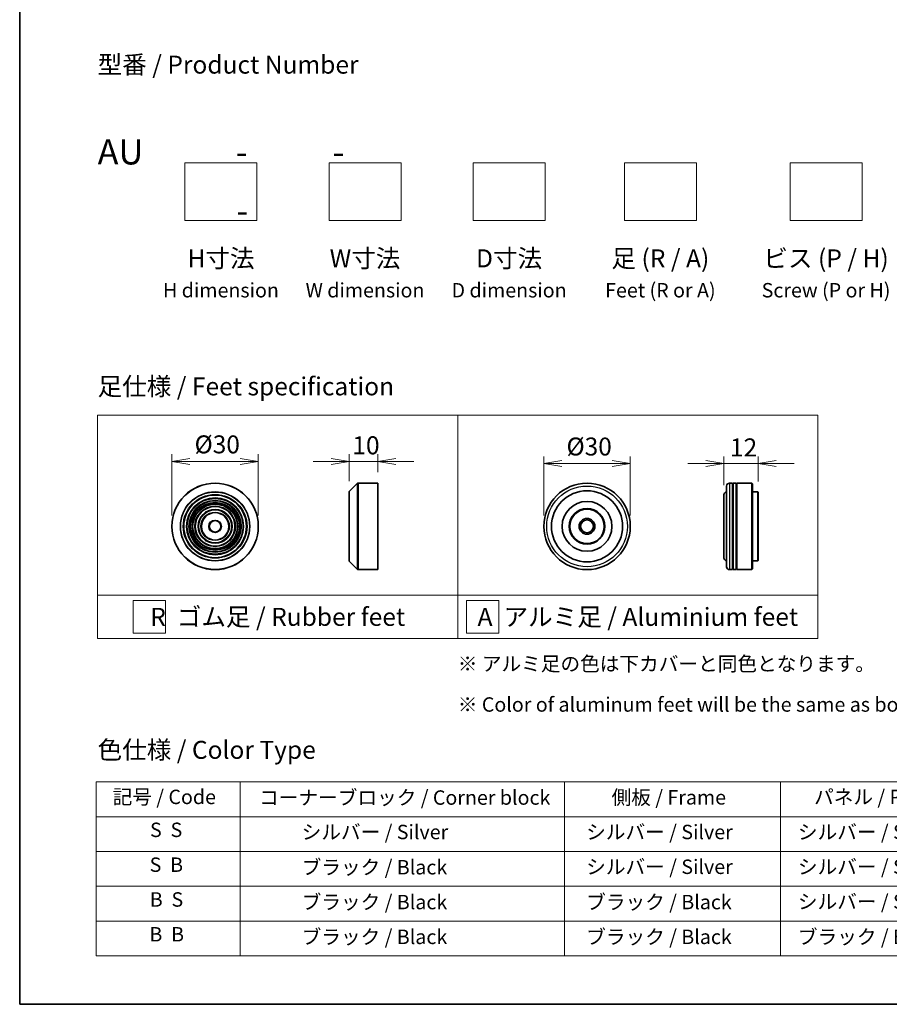
# Model space of a CAD drawing. Units: millimetres. Extents: x 36 to 6939, y 20 to 1144.
# Drawn here: x 36 to 338, y 20 to 362 of the extents above; entities that cross this region are included whole.
import ezdxf

# ---------------------------------------------------------------- set-up
doc = ezdxf.new("R2010")
doc.units = ezdxf.units.MM
doc.header["$LTSCALE"] = 2.5
doc.layers.get('Defpoints').update_dxf_attribs({"lineweight": 25})
for name, color, linetype, lineweight in [('Border (ISO)', 7, 'Continuous', 35), ('Dimension (ISO)', 7, 'Continuous', 18), ('Sketch Geometry (ISO)', 7, 'Continuous', 18), ('Symbol (ISO)', 7, 'Continuous', 18), ('Visible (ISO)', 7, 'Continuous', 35), ('Visible Narrow (ISO)', 7, 'Continuous', 25)]:
    doc.layers.add(name, color=color, linetype=linetype, lineweight=lineweight)
doc.styles.add('Note Text (TK)', font='MS PGothic.ttf')
doc.styles.add('Note Text (TK2)', font='MS PGothic.ttf')
doc.dimstyles.new('Default - Method 1b (TK)', dxfattribs={"dimscale": 2.5, "dimtxt": 2.5, "dimasz": 2.5, "dimexe": 1, "dimexo": 1.5, "dimgap": 1, "dimtad": 1, "dimtoh": 1, "dimdsep": 46, "dimtxsty": 'Note Text (TK)', "dimblk": 'OPEN', "dimcen": 0.09, "dimdle": 5, "dimclrd": 100, "dimclre": 100, "dimclrt": 7, "dimadec": 1, "dimazin": 1, "dimtfac": 1, "dimtmove": 0, "dimatfit": 3, "dimldrblk": 'OPEN', "dimfxl": 1, "dimtolj": 1, "dimlwd": -1, "dimlwe": -1, "dimarcsym": 0})

# ---------------------------------------------------------------- blocks, each defined once
blk = doc.blocks.new('Borders tk図枠')
at = {"layer": 'Border (ISO)'}
for p, q in [((14.5, 289), (14.5, 8)), ((14.5, 8), (405.5, 8))]:
    blk.add_line(p, q, dxfattribs=at)
blk = doc.blocks.new('Table1')
at = {"layer": 'Symbol (ISO)'}
for p, q in [((25.11, 38.88), (214.11, 38.88)), ((25.11, 38.88), (25.11, 34.05)), ((45.11, 38.88), (45.11, 34.05)), ((90.11, 38.88), (90.11, 34.05)), ((120.11, 38.88), (120.11, 34.05)), ((148.11, 38.88), (148.11, 34.05)), ((176.11, 38.88), (176.11, 34.05)), ((214.11, 38.88), (214.11, 34.05)), ((25.11, 34.05), (214.11, 34.05)), ((25.11, 34.05), (25.11, 14.72)), ((45.11, 34.05), (45.11, 14.72)), ((90.11, 34.05), (90.11, 14.72)), ((120.11, 34.05), (120.11, 14.72)), ((148.11, 34.05), (148.11, 14.72)), ((176.11, 34.05), (176.11, 14.72)), ((214.11, 34.05), (214.11, 14.72)), ((25.11, 29.21), (214.11, 29.21)), ((25.11, 24.38), (214.11, 24.38)), ((25.11, 19.55), (214.11, 19.55)), ((25.11, 14.72), (214.11, 14.72))]:
    blk.add_line(p, q, dxfattribs=at)
at = {"layer": 'Symbol (ISO)', "color": 7, "char_height": 2, "attachment_point": 7, "style": 'Note Text (TK2)'}
for s, insert in [('記号 / Code', (27.4, 35.17)), ('コーナーブロック / Corner block', (47.74, 35.08)), ('側板 / Frame', (96.67, 35.11)), ('パネル / Panel', (124.78, 35.17)), ('カバー / Top cover', (150.1, 35.03)), ('下カバー / Bottom cover', (179.45, 35.14)), ('S  S', (32.59, 30.6)), ('            シルバー / Silver', (46.31, 30.3)), ('   シルバー / Silver', (91.31, 30.3)), ('  シルバー / Silver', (121.31, 30.3)), ('  シルバー / Silver', (149.31, 30.3)), ('      シルバー / Silver', (177.31, 30.3)), ('S  B', (32.54, 25.76)), ('            ブラック / Black', (46.31, 25.41)), ('   シルバー / Silver', (91.31, 25.47)), ('  シルバー / Silver', (121.31, 25.47)), ('  シルバー / Silver', (149.31, 25.47)), ('      シルバー / Silver', (177.31, 25.47)), ('B  S', (32.56, 20.93)), ('            ブラック / Black', (46.31, 20.57)), ('   ブラック / Black', (91.31, 20.57)), ('  シルバー / Silver', (121.31, 20.63)), ('  ブラック / Black', (149.31, 20.57)), ('      ブラック / Black', (177.31, 20.57)), ('B  B', (32.51, 16.1)), ('            ブラック / Black', (46.31, 15.74)), ('   ブラック / Black', (91.31, 15.74)), ('  ブラック / Black', (121.31, 15.74)), ('  ブラック / Black', (149.31, 15.74)), ('      ブラック / Black', (177.31, 15.74))]:
    blk.add_mtext(s, dxfattribs=dict(at, insert=insert))
blk = doc.blocks.new('_Open')
at = {"color": 0, "linetype": 'ByBlock', "lineweight": -2}
for p, q in [((-1, 0.167), (0, 0)), ((-1, -0.167), (0, 0)), ((0, 0), (-1, 0))]:
    blk.add_line(p, q, dxfattribs=at)
blk = doc.blocks.new('*D6')
at = {"layer": 'Defpoints', "color": 0}
for p in [(119.06, 208.4), (89.06, 185.9), (119.06, 185.9)]:
    blk.add_point(p, dxfattribs=at)
at = {"layer": 'Dimension (ISO)', "color": 100}
for p, q in [((89.06, 189.65), (89.06, 210.9)), ((119.06, 189.65), (119.06, 210.9)), ((95.31, 208.4), (112.81, 208.4))]:
    blk.add_line(p, q, dxfattribs=at)
at = {"layer": 'Dimension (ISO)', "color": 100, "xscale": 6.25, "yscale": 6.25, "zscale": 6.25, "rotation": 180}
blk.add_blockref('_Open', (89.06, 208.4), dxfattribs=at)
at = {"layer": 'Dimension (ISO)', "color": 100, "xscale": 6.25, "yscale": 6.25, "zscale": 6.25}
blk.add_blockref('_Open', (119.06, 208.4), dxfattribs=at)
at = {"layer": 'Dimension (ISO)', "color": 7, "insert": (96.94, 214.35), "char_height": 6.25, "attachment_point": 4, "style": 'Note Text (TK)'}
blk.add_mtext('\\A1;\\fMS PGothic|b0|i0;{\\H6.2250;Ø30}', dxfattribs=at)
blk = doc.blocks.new('*D7')
at = {"layer": 'Defpoints', "color": 0}
for p in [(160.59, 208.4), (160.59, 200.9), (150.59, 197.82)]:
    blk.add_point(p, dxfattribs=at)
at = {"layer": 'Dimension (ISO)', "color": 100}
for p, q in [((150.59, 201.57), (150.59, 210.9)), ((160.59, 204.65), (160.59, 210.9)), ((144.34, 208.4), (138.09, 208.4)), ((150.59, 208.4), (160.59, 208.4)), ((166.84, 208.4), (173.09, 208.4))]:
    blk.add_line(p, q, dxfattribs=at)
at = {"layer": 'Dimension (ISO)', "color": 100, "xscale": 6.25, "yscale": 6.25, "zscale": 6.25}
blk.add_blockref('_Open', (150.59, 208.4), dxfattribs=at)
at = {"layer": 'Dimension (ISO)', "color": 100, "xscale": 6.25, "yscale": 6.25, "zscale": 6.25, "rotation": 180}
blk.add_blockref('_Open', (160.59, 208.4), dxfattribs=at)
at = {"layer": 'Dimension (ISO)', "color": 7, "insert": (151.69, 214.03), "char_height": 6.25, "attachment_point": 4, "style": 'Note Text (TK)'}
blk.add_mtext('\\A1;10', dxfattribs=at)
blk = doc.blocks.new('*D8')
at = {"layer": 'Defpoints', "color": 0}
for p in [(248.14, 207.66), (218.14, 185.9), (248.14, 185.9)]:
    blk.add_point(p, dxfattribs=at)
at = {"layer": 'Dimension (ISO)', "color": 100}
for p, q in [((218.14, 189.65), (218.14, 210.16)), ((248.14, 189.65), (248.14, 210.16)), ((224.39, 207.66), (241.89, 207.66))]:
    blk.add_line(p, q, dxfattribs=at)
at = {"layer": 'Dimension (ISO)', "color": 100, "xscale": 6.25, "yscale": 6.25, "zscale": 6.25, "rotation": 180}
blk.add_blockref('_Open', (218.14, 207.66), dxfattribs=at)
at = {"layer": 'Dimension (ISO)', "color": 100, "xscale": 6.25, "yscale": 6.25, "zscale": 6.25}
blk.add_blockref('_Open', (248.14, 207.66), dxfattribs=at)
at = {"layer": 'Dimension (ISO)', "color": 7, "insert": (226.02, 213.61), "char_height": 6.25, "attachment_point": 4, "style": 'Note Text (TK)'}
blk.add_mtext('\\A1;\\fMS PGothic|b0|i0;{\\H6.2250;Ø30}', dxfattribs=at)
blk = doc.blocks.new('*D9')
at = {"layer": 'Defpoints', "color": 0}
for p in [(292.58, 207.66), (280.58, 196.4), (292.58, 197.7)]:
    blk.add_point(p, dxfattribs=at)
at = {"layer": 'Dimension (ISO)', "color": 100}
for p, q in [((280.58, 200.15), (280.58, 210.16)), ((292.58, 201.45), (292.58, 210.16)), ((274.33, 207.66), (268.08, 207.66)), ((280.58, 207.66), (292.58, 207.66)), ((298.83, 207.66), (305.08, 207.66))]:
    blk.add_line(p, q, dxfattribs=at)
at = {"layer": 'Dimension (ISO)', "color": 100, "xscale": 6.25, "yscale": 6.25, "zscale": 6.25}
blk.add_blockref('_Open', (280.58, 207.66), dxfattribs=at)
at = {"layer": 'Dimension (ISO)', "color": 100, "xscale": 6.25, "yscale": 6.25, "zscale": 6.25, "rotation": 180}
blk.add_blockref('_Open', (292.58, 207.66), dxfattribs=at)
at = {"layer": 'Dimension (ISO)', "color": 7, "insert": (282.75, 213.29), "char_height": 6.25, "attachment_point": 4, "style": 'Note Text (TK)'}
blk.add_mtext('\\A1;12', dxfattribs=at)

msp = doc.modelspace()

# ---------------------------------------------------------------- linework, layer by layer
at = {"layer": 'Sketch Geometry (ISO)'}
for p, q in [((93.6002, 292.0468), (93.6002, 312.0468)), ((93.6002, 312.0468), (118.6002, 312.0468)), ((118.6002, 312.0468), (118.6002, 292.0468)), ((143.6002, 312.0468), (168.6002, 312.0468)), ((143.6002, 292.0468), (143.6002, 312.0468)), ((168.6002, 312.0468), (168.6002, 292.0468)), ((193.6002, 292.0468), (193.6002, 312.0468)), ((193.6002, 312.0468), (218.6002, 312.0468)), ((218.6002, 312.0468), (218.6002, 292.0468)), ((246.1002, 292.0468), (246.1002, 312.0468)), ((246.1002, 312.0468), (271.1002, 312.0468)), ((271.1002, 312.0468), (271.1002, 292.0468)), ((303.6002, 292.0468), (303.6002, 312.0468)), ((303.6002, 312.0468), (328.6002, 312.0468)), ((328.6002, 312.0468), (328.6002, 292.0468)), ((118.6002, 292.0468), (93.6002, 292.0468)), ((168.6002, 292.0468), (143.6002, 292.0468)), ((218.6002, 292.0468), (193.6002, 292.0468)), ((271.1002, 292.0468), (246.1002, 292.0468)), ((328.6002, 292.0468), (303.6002, 292.0468)), ((63.2881, 224.487), (188.2881, 224.487)), ((63.2881, 161.987), (63.2881, 224.487)), ((188.2881, 224.487), (313.2881, 224.487)), ((188.2881, 224.487), (188.2881, 161.987)), ((313.2881, 224.487), (313.2881, 161.987)), ((63.2881, 161.987), (188.2881, 161.987)), ((63.2881, 161.987), (63.2881, 146.987)), ((188.2881, 161.987), (313.2881, 161.987)), ((188.2881, 161.987), (188.2881, 146.987)), ((313.2881, 161.987), (313.2881, 146.987)), ((75.5906, 160.112), (86.8406, 160.112)), ((75.5906, 148.862), (75.5906, 160.112)), ((86.8406, 160.112), (86.8406, 148.862)), ((191.2765, 160.112), (202.5265, 160.112)), ((191.2765, 148.862), (191.2765, 160.112)), ((202.5265, 160.112), (202.5265, 148.862)), ((188.2881, 146.987), (63.2881, 146.987)), ((86.8406, 148.862), (75.5906, 148.862)), ((188.2881, 146.987), (313.2881, 146.987)), ((202.5265, 148.862), (191.2765, 148.862))]:
    msp.add_line(p, q, dxfattribs=at)
at = {"layer": 'Visible (ISO)'}
for p, q in [((150.6515, 197.9598), (153.5343, 200.8426)), ((153.6757, 200.9012), (160.5929, 200.9012)), ((160.5929, 170.9012), (160.5929, 200.9012)), ((281.5814, 171.9012), (281.5814, 199.9012)), ((283.5814, 200.9012), (282.5814, 200.9012)), ((283.5814, 200.9012), (283.5814, 170.9012)), ((283.5814, 200.7012), (283.8814, 200.7012)), ((283.8814, 170.9012), (283.8814, 200.9012)), ((284.8814, 200.9012), (283.8814, 200.9012)), ((284.8814, 200.9012), (284.8814, 170.9012)), ((284.8814, 200.7012), (285.1814, 200.7012)), ((285.1814, 170.9012), (285.1814, 200.9012)), ((290.3814, 200.9012), (285.1814, 200.9012)), ((290.3814, 170.9012), (290.3814, 200.9012)), ((290.5814, 200.7012), (290.3814, 200.9012)), ((290.5814, 200.7012), (290.5814, 171.1012)), ((150.5929, 173.9841), (150.5929, 197.8184)), ((280.5814, 196.4012), (280.5814, 175.4012)), ((292.3814, 197.9012), (290.5814, 197.9012)), ((292.3814, 173.9012), (292.3814, 197.9012)), ((292.5814, 197.7012), (292.3814, 197.9012)), ((292.5814, 197.7012), (292.5814, 174.1012)), ((150.6515, 173.8426), (153.5343, 170.9598)), ((153.6757, 170.9012), (160.5929, 170.9012)), ((283.5814, 170.9012), (282.5814, 170.9012)), ((283.5814, 171.1012), (283.8814, 171.1012)), ((284.8814, 170.9012), (283.8814, 170.9012)), ((284.8814, 171.1012), (285.1814, 171.1012)), ((290.3814, 170.9012), (285.1814, 170.9012)), ((290.5814, 171.1012), (290.3814, 170.9012)), ((292.3814, 173.9012), (290.5814, 173.9012)), ((292.5814, 174.1012), (292.3814, 173.9012))]:
    msp.add_line(p, q, dxfattribs=at)
for centre, radius in [((104.0649, 185.9012), 15), ((233.1446, 185.9012), 15), ((233.1446, 185.9012), 12.35), ((104.0649, 185.9012), 10.875), ((104.0649, 185.9012), 9.875), ((104.0649, 185.9012), 8.875), ((104.0649, 185.9012), 7.8748), ((104.0649, 185.9012), 6.8748), ((104.0649, 185.9012), 5.8748), ((233.1446, 185.9012), 8.65), ((233.1446, 185.9012), 6.2), ((233.1446, 185.9012), 6), ((104.0649, 185.9012), 4.75), ((233.1446, 185.9012), 2.75), ((233.1446, 185.9012), 2.25), ((104.0649, 185.9012), 2)]:
    msp.add_circle(centre, radius, dxfattribs=at)
for centre, radius, start, end in [((153.6757, 200.7012), 0.2, 90, 135), ((282.5814, 199.9012), 1, 90, 180), ((150.7929, 197.8184), 0.2, 135, 180), ((282.5814, 196.4012), 2, 120, 180), ((282.5814, 175.4012), 2, 180, 240), ((150.7929, 173.9841), 0.2, 180, 225), ((153.6757, 171.1012), 0.2, 225, 270), ((282.5814, 171.9012), 1, 180, 270)]:
    msp.add_arc(centre, radius, start, end, dxfattribs=at)
at = {"layer": 'Visible Narrow (ISO)'}
for p, q in [((153.5343, 170.9598), (153.5343, 200.8426)), ((153.6757, 200.9012), (153.6757, 170.9012)), ((282.5814, 200.9012), (282.5814, 170.9012)), ((150.6515, 197.9598), (150.6515, 173.8426))]:
    msp.add_line(p, q, dxfattribs=at)
for centre, radius in [((104.0649, 185.9012), 14.9414), ((233.1446, 185.9012), 14), ((104.0649, 185.9012), 12.0586), ((104.0649, 185.9012), 11.9172), ((104.0649, 185.9012), 11.075), ((104.0649, 185.9012), 9.675), ((104.0649, 185.9012), 9.075), ((104.0649, 185.9012), 8.375), ((104.0649, 185.9012), 8.3748), ((104.0649, 185.9012), 7.6748), ((104.0649, 185.9012), 7.0748), ((104.0649, 185.9012), 5.6748), ((104.0649, 185.9012), 4.95), ((104.0649, 185.9012), 2.2)]:
    msp.add_circle(centre, radius, dxfattribs=at)

# ---------------------------------------------------------------- block references
at = {"xscale": 2.5, "yscale": 2.5, "zscale": 2.5}
for name in ['Borders tk図枠', 'Table1']:
    msp.add_blockref(name, (0, 0), dxfattribs=at)

# ---------------------------------------------------------------- texts
at = {"layer": 'Symbol (ISO)', "color": 7, "style": 'Note Text (TK)'}
for s, insert, char_height, attachment_point, line_spacing_factor in [('型番 / Product Number\\P\\P{\\H1.4x;AU            -           -                                        -}', (63.2881, 320.2373), 6.25, 4, 1.393281), ('H寸法\\P{\\H0.8x;H dimension\\H1.7234x; }', (106.1002, 282.0468), 6.25, 2, 1.121739), ('W寸法\\P{\\H0.8x;W dimension\\H1.7234x; }', (156.1002, 282.0468), 6.25, 2, 1.121739), ('D寸法\\P{\\H0.8x;D dimension\\H1.7234x; }', (206.1002, 282.0468), 6.25, 2, 1.121739), ('足 (R / A)\\P{\\H0.8x;Feet (R or A)\\H1.8257x; }', (258.6002, 282.0468), 6.25, 2, 1.121739), ('ビス (P / H)\\P{\\H0.8x;Screw (P or H)\\H1.9076x; }', (316.1002, 282.0468), 6.25, 2, 1.121739), ('\\fＭＳ Ｐゴシック|b0|i0;足仕様 / Feet specification', (63.2881, 234.487), 6.25, 4, 1.5), ('\\fＭＳ Ｐゴシック|b0|i0;R  ゴム足 / Rubber feet', (125.7881, 154.487), 6.25, 5, 1.5), ('\\fＭＳ Ｐゴシック|b0|i0;A  アルミ足 / Aluminium feet', (250.7881, 154.487), 6.25, 5, 1.5), ('\\fＭＳ Ｐゴシック|b0|i0;{\\H5.0000;※ アルミ足の色は下カバーと同色となります。\\P}\\fＭＳ Ｐゴシック|b0|i0;{\\H5.0000;※ Color of aluminum feet will be the same as bottom cover color.}', (188.2881, 131.1332), 5, 4, 1.695652), ('\\fＭＳ Ｐゴシック|b0|i0;色仕様 / Color Type', (63.2881, 108.3267), 6.25, 4, 1.5)]:
    msp.add_mtext(s, dxfattribs=dict(at, insert=insert, char_height=char_height, attachment_point=attachment_point, line_spacing_factor=line_spacing_factor))

# ---------------------------------------------------------------- dimensions: what is measured, and where the dimension line sits
at = {"layer": 'Dimension (ISO)', "color": 100}
for base, p1, p2, picture, middle in [((119.0649, 208.4027), (89.0649, 185.9012), (119.0649, 185.9012), '*D6', (104.0649, 208.4027)), ((248.1446, 207.6602), (218.1446, 185.9012), (248.1446, 185.9012), '*D8', (233.1446, 207.6602))]:
    dim = msp.add_linear_dim(base=base, p1=p1, p2=p2, angle=180, text='\\fMS PGothic|b0|i0;{\\H6.2250;Ø<>}', dimstyle='Default - Method 1b (TK)', override={"dimgap": 1, "dimtoh": 0, "dimdec": 2, "dimtol": 0, "dimlim": 0, "dimtp": 0, "dimtm": 0, "dimtdec": 2, "dimtofl": 0, "dimatfit": 1}, dxfattribs=at)
    dim.commit()
    dim.dimension.update_dxf_attribs({"geometry": picture, "text_midpoint": middle, "dimtype": 160})
for base, p1, p2, picture, middle in [((160.5929, 208.4027), (150.5929, 197.8184), (160.5929, 200.9012), '*D7', (155.5929, 208.4027)), ((292.5814, 207.6602), (280.5814, 196.4012), (292.5814, 197.7012), '*D9', (286.5814, 207.6602))]:
    dim = msp.add_linear_dim(base=base, p1=p1, p2=p2, angle=180, dimstyle='Default - Method 1b (TK)', override={"dimgap": 1, "dimtoh": 0, "dimdec": 2, "dimtol": 0, "dimlim": 0, "dimtp": 0, "dimtm": 0, "dimtdec": 2, "dimtofl": 1, "dimatfit": 1}, dxfattribs=at)
    dim.commit()
    dim.dimension.update_dxf_attribs({"geometry": picture, "text_midpoint": middle, "dimtype": 160})

doc.saveas('drawing.dxf')
